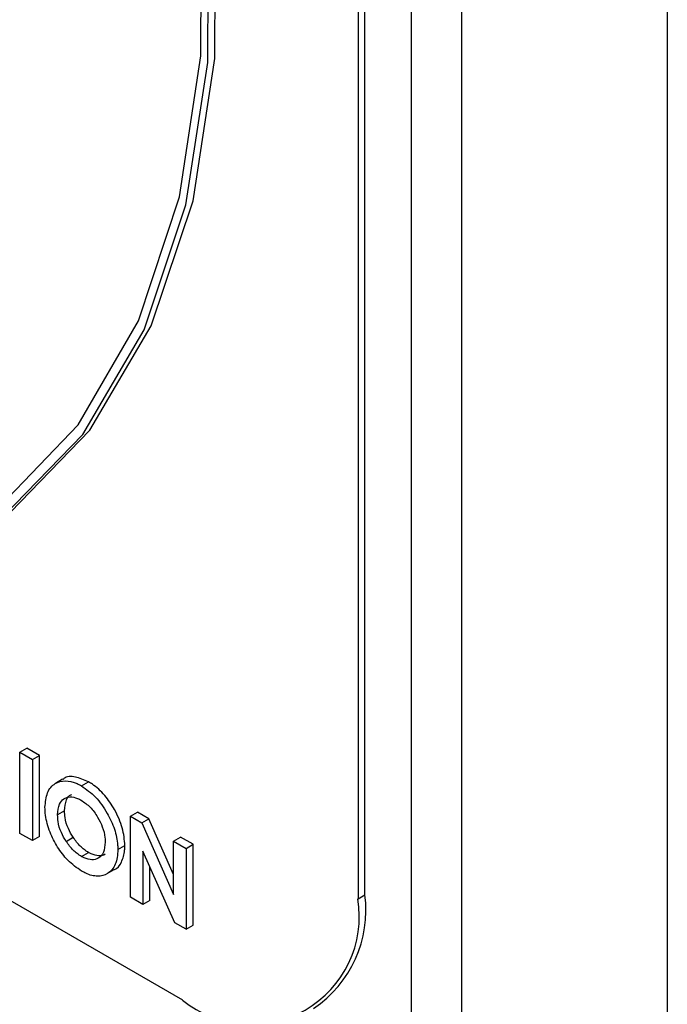
# Model space of a CAD drawing. Units: millimetres. Extents: x 5 to 415, y 5 to 292.
# Drawn here: x 360 to 361, y 201 to 202 of the extents above; entities that cross this region are included whole.
import ezdxf

# ---------------------------------------------------------------- set-up
doc = ezdxf.new("R2010")
doc.units = ezdxf.units.MM

msp = doc.modelspace()

# ---------------------------------------------------------------- linework, layer by layer
at = {"color": 7, "linetype": 'Continuous', "lineweight": 25}
for p, q in [((360.7538, 204.7122), (360.7538, 196.5742)), ((360.5358, 203.3555), (360.5358, 196.3327)), ((360.4828, 203.3249), (360.4828, 196.302)), ((360.4264, 203.0958), (360.4264, 201.1452)), ((360.4338, 201.1495), (360.4338, 203.1)), ((360.2408, 201.0381), (358.9415, 201.7881)), ((360.0684, 201.3005), (360.0758, 201.3048)), ((360.0684, 201.2147), (360.0684, 201.3005)), ((360.0684, 201.3005), (360.0817, 201.2928)), ((360.0891, 201.2971), (360.0758, 201.3048)), ((360.0817, 201.2928), (360.0891, 201.2971)), ((360.0817, 201.2928), (360.0817, 201.207)), ((360.0891, 201.2113), (360.0891, 201.2971)), ((360.1137, 201.2719), (360.1063, 201.2676)), ((360.1337, 201.2649), (360.1412, 201.2692)), ((360.1158, 201.2386), (360.1084, 201.2344)), ((360.1855, 201.2329), (360.1929, 201.2372)), ((360.2049, 201.2302), (360.1929, 201.2372)), ((360.1855, 201.1472), (360.1855, 201.2329)), ((360.1855, 201.2329), (360.1975, 201.226)), ((360.1975, 201.226), (360.2049, 201.2302)), ((360.1975, 201.226), (360.2312, 201.1501)), ((360.2312, 201.1711), (360.2049, 201.2302)), ((360.0817, 201.207), (360.0684, 201.2147)), ((360.0891, 201.2113), (360.0817, 201.207)), ((360.1175, 201.2062), (360.1249, 201.2105)), ((360.2312, 201.2065), (360.2386, 201.2108)), ((360.2312, 201.2065), (360.2445, 201.1988)), ((360.2312, 201.1501), (360.2312, 201.2065)), ((360.2519, 201.2031), (360.2386, 201.2108)), ((360.1338, 201.1902), (360.1412, 201.1945)), ((360.1721, 201.1975), (360.1796, 201.2017)), ((360.2324, 201.1201), (360.1988, 201.1957)), ((360.1988, 201.1957), (360.1988, 201.1395)), ((360.2445, 201.1988), (360.2519, 201.2031)), ((360.2445, 201.1988), (360.2445, 201.1131)), ((360.2519, 201.1174), (360.2519, 201.2031)), ((360.1609, 201.1721), (360.1684, 201.1764)), ((360.2062, 201.1437), (360.2062, 201.179)), ((360.1988, 201.1395), (360.1855, 201.1472)), ((360.2062, 201.1437), (360.1988, 201.1395)), ((360.4264, 201.1452), (360.4338, 201.1495)), ((360.2445, 201.1131), (360.2324, 201.1201)), ((360.2445, 201.1131), (360.2519, 201.1174))]:
    msp.add_line(p, q, dxfattribs=at)
at = {"color": 7, "linetype": 'Continuous', "lineweight": 25, "flags": 128}
for points in [[(360.0586, 201.5547), (360.1424, 201.6414), (360.2073, 201.7521), (360.2518, 201.8844), (360.2747, 202.0351), (360.2756, 202.2007), (360.2545, 202.3772), (360.2118, 202.5604), (360.1486, 202.7461), (360.0663, 202.9299), (359.9668, 203.1073), (359.8527, 203.2742), (359.7264, 203.4267), (359.5911, 203.5611)], [(360.0512, 201.5505), (360.135, 201.6371), (360.1999, 201.7478), (360.2443, 201.8801), (360.2673, 202.0308), (360.2682, 202.1964), (360.2471, 202.3729), (360.2044, 202.5562), (360.1411, 202.7418), (360.0588, 202.9256), (359.9594, 203.103), (359.8452, 203.2699), (359.719, 203.4224), (359.5837, 203.5568)], [(360.0477, 201.561), (360.1302, 201.6473), (360.194, 201.7573), (360.2376, 201.8885), (360.2601, 202.0378), (360.2607, 202.2017), (360.2396, 202.3763), (360.1973, 202.5576), (360.1347, 202.7413), (360.0533, 202.923), (359.955, 203.0985), (359.8422, 203.2637), (359.7174, 203.4147), (359.5837, 203.5479)]]:
    msp.add_lwpolyline(points, dxfattribs=at)
at = {"color": 7, "linetype": 'Continuous', "lineweight": 25}
for centre, radius, start, end in [((360.3132, 201.1269), 0.1146, 230.7967, 9.214), ((360.3089, 201.1336), 0.1259, 304.0564, 7.2558)]:
    msp.add_arc(centre, radius, start, end, dxfattribs=at)
for points, knots in [([(360.095, 201.2423), (360.0956, 201.2477), (360.0966, 201.2587), (360.1049, 201.2682), (360.1161, 201.2712), (360.1262, 201.269), (360.1322, 201.2658), (360.1337, 201.2649)], [0, 0, 0, 0, 0.2450243, 0.4907932, 0.7060402, 0.9233232, 1, 1, 1, 1]), ([(360.1412, 201.2692), (360.1365, 201.2713), (360.1271, 201.2754), (360.1175, 201.2751), (360.1143, 201.2719), (360.1139, 201.2716)], [0, 0, 0, 0, 0.468784, 0.938146, 1, 1, 1, 1]), ([(360.1796, 201.2017), (360.1791, 201.2079), (360.1781, 201.2202), (360.1696, 201.2392), (360.1585, 201.2556), (360.1484, 201.2648), (360.1425, 201.2684), (360.1412, 201.2692)], [0, 0, 0, 0, 0.247344, 0.496881, 0.709373, 0.933945, 1, 1, 1, 1]), ([(360.1337, 201.2649), (360.1388, 201.2614), (360.149, 201.2543), (360.161, 201.2369), (360.1693, 201.219), (360.172, 201.2058), (360.1721, 201.199), (360.1721, 201.1975)], [0, 0, 0, 0, 0.247934, 0.497544, 0.713989, 0.933364, 1, 1, 1, 1]), ([(360.1084, 201.2344), (360.1087, 201.2385), (360.1093, 201.2457), (360.1147, 201.2517), (360.1213, 201.2539), (360.1281, 201.2526), (360.1322, 201.2504), (360.1335, 201.2497)], [0, 0, 0, 0, 0.278445, 0.485376, 0.692067, 0.899371, 1, 1, 1, 1]), ([(360.1158, 201.2386), (360.1162, 201.2427), (360.1169, 201.2497), (360.1204, 201.2549), (360.1229, 201.2556), (360.1231, 201.2557)], [0, 0, 0, 0, 0.551495, 0.961348, 1, 1, 1, 1]), ([(360.1335, 201.2497), (360.1367, 201.2475), (360.1431, 201.2431), (360.1508, 201.2326), (360.1563, 201.2213), (360.1586, 201.2121), (360.1588, 201.207), (360.1588, 201.2054)], [0, 0, 0, 0, 0.2373451, 0.4717781, 0.6749554, 0.8971107, 1, 1, 1, 1]), ([(360.1338, 201.1748), (360.1288, 201.1782), (360.1195, 201.1846), (360.108, 201.1999), (360.0996, 201.2164), (360.0955, 201.2312), (360.0951, 201.2395), (360.095, 201.2423)], [0, 0, 0, 0, 0.246219, 0.451418, 0.655795, 0.884284, 1, 1, 1, 1]), ([(360.1249, 201.2105), (360.1231, 201.2135), (360.119, 201.2202), (360.1161, 201.2303), (360.1159, 201.2363), (360.1158, 201.2386)], [0, 0, 0, 0, 0.331397, 0.735361, 1, 1, 1, 1]), ([(360.1175, 201.2062), (360.1157, 201.2092), (360.1116, 201.216), (360.1087, 201.2261), (360.1085, 201.232), (360.1084, 201.2344)], [0, 0, 0, 0, 0.331397, 0.735361, 1, 1, 1, 1]), ([(360.1338, 201.1902), (360.1322, 201.1912), (360.1278, 201.194), (360.1221, 201.1996), (360.1187, 201.2045), (360.1175, 201.2062)], [0, 0, 0, 0, 0.271252, 0.749878, 1, 1, 1, 1]), ([(360.1412, 201.1945), (360.1396, 201.1955), (360.1352, 201.1982), (360.1296, 201.2039), (360.1261, 201.2088), (360.1249, 201.2105)], [0, 0, 0, 0, 0.271252, 0.749878, 1, 1, 1, 1]), ([(360.1588, 201.2054), (360.1585, 201.2015), (360.1578, 201.194), (360.1521, 201.1881), (360.1449, 201.186), (360.1384, 201.1877), (360.1347, 201.1897), (360.1338, 201.1902)], [0, 0, 0, 0, 0.26285, 0.507613, 0.718195, 0.932685, 1, 1, 1, 1]), ([(360.1721, 201.1975), (360.172, 201.1947), (360.1718, 201.189), (360.169, 201.1793), (360.1622, 201.1715), (360.151, 201.1683), (360.1411, 201.1708), (360.1353, 201.174), (360.1338, 201.1748)], [0, 0, 0, 0, 0.122973, 0.249629, 0.500488, 0.712357, 0.928861, 1, 1, 1, 1]), ([(360.1589, 201.1928), (360.1589, 201.1928), (360.1573, 201.191), (360.1521, 201.1906), (360.1459, 201.1919), (360.1421, 201.194), (360.1412, 201.1945)], [0, 0, 0, 0, 0.006017, 0.431118, 0.864112, 1, 1, 1, 1]), ([(360.1683, 201.1764), (360.1684, 201.1765), (360.172, 201.1772), (360.1764, 201.1841), (360.1794, 201.1935), (360.1795, 201.2001), (360.1796, 201.2017)], [0, 0, 0, 0, 0.007893, 0.428667, 0.859603, 1, 1, 1, 1])]:
    msp.add_open_spline(points, degree=3, knots=knots, dxfattribs=at)

doc.saveas('drawing.dxf')
